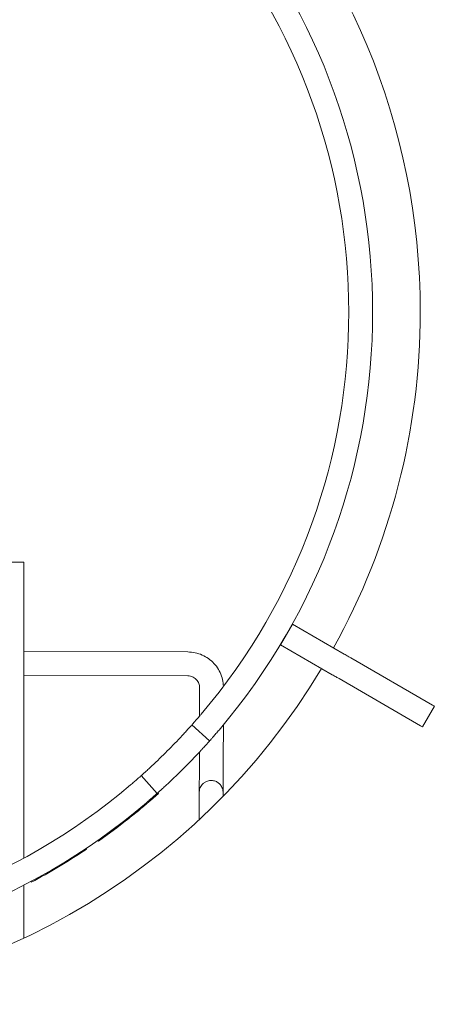
# Model space of a CAD drawing. Units: millimetres. Extents: x 5 to 415, y 5 to 292.
# Drawn here: x 83 to 92, y 95 to 116 of the extents above; entities that cross this region are included whole.
import ezdxf

# ---------------------------------------------------------------- set-up
doc = ezdxf.new("R2010")
doc.units = ezdxf.units.MM

msp = doc.modelspace()

# ---------------------------------------------------------------- linework, layer by layer
at = {"color": 7, "linetype": 'Continuous', "lineweight": 15}
for p, q in [((80.3442, 104.1919), (83.5442, 104.1919)), ((83.5442, 97.9898), (83.5442, 104.1919)), ((89.1805, 102.8934), (88.9305, 102.4604)), ((89.1785, 102.8946), (89.1805, 102.8934)), ((89.1805, 102.8934), (90.2676, 102.2658)), ((86.987, 102.3081), (83.5442, 102.3188)), ((88.9285, 102.4615), (88.9305, 102.4604)), ((88.9305, 102.4604), (90.0176, 101.8328)), ((90.4095, 102.1839), (92.1203, 101.1961)), ((83.5442, 101.8188), (86.9855, 101.8081)), ((90.1595, 101.7509), (91.8703, 100.7631)), ((87.2347, 101.5592), (87.2328, 100.9647)), ((91.9095, 100.7405), (92.1595, 101.1735)), ((87.0716, 100.7801), (87.445, 100.4476)), ((87.73, 100.0634), (87.7323, 100.7809)), ((87.2305, 100.2124), (87.23, 100.065)), ((86.3435, 99.3461), (86.0109, 99.7195)), ((86.2604, 99.2466), (86.3689, 99.342)), ((86.3689, 99.342), (86.3556, 99.3569)), ((87.7269, 99.2847), (87.7269, 99.3654)), ((87.2252, 98.8683), (87.225, 98.7961)), ((85.1111, 98.3465), (85.0997, 98.3629)), ((84.8325, 98.1568), (84.8215, 98.1735)), ((84.8593, 98.1746), (84.8325, 98.1568)), ((84.8593, 98.1746), (84.8482, 98.1913)), ((83.5442, 96.3098), (83.5442, 97.4245)), ((83.7019, 97.4844), (83.6925, 97.502))]:
    msp.add_line(p, q, dxfattribs=at)
at = {"color": 7, "linetype": 'Continuous', "lineweight": 15, "flags": 128}
for points in [[(90.2676, 102.2658), (90.2883, 102.2538), (90.3088, 102.242), (90.3286, 102.2306), (90.3476, 102.2196), (90.3654, 102.2093), (90.3818, 102.1999), (90.3966, 102.1913), (90.4095, 102.1839)], [(90.1595, 101.7509), (90.1466, 101.7583), (90.1318, 101.7668), (90.1154, 101.7763), (90.0976, 101.7866), (90.0786, 101.7976), (90.0588, 101.809), (90.0383, 101.8208), (90.0176, 101.8328)], [(92.1595, 101.1735), (92.159, 101.1738), (92.1472, 101.1806), (92.1203, 101.1961)], [(91.8703, 100.7631), (91.8972, 100.7476), (91.909, 100.7408), (91.9095, 100.7405)], [(86.2606, 99.2463), (86.254, 99.2539), (86.2475, 99.2614)]]:
    msp.add_lwpolyline(points, dxfattribs=at)
at = {"color": 7, "linetype": 'Continuous', "lineweight": 15}
for radius, start, end in [(14.5, 0, 89.01209), (13.5, 319.58071, 40.41929), (13, 319.62969, 40.37031), (14.5, 330.98791, 0), (14.5, 210.98791, 329.01209), (13, 313.01497, 316.98503), (13.5, 312.96598, 317.03402), (13, 229.62969, 310.37031), (13.5, 229.58071, 310.41929), (13.52, 304.95968, 308.17551), (13.52, 297.95414, 303.53136)]:
    msp.add_arc((77.3642, 109.4269), radius, start, end, dxfattribs=at)
for points, knots in [([(87.7313, 101.6118), (87.7306, 101.6264), (87.7275, 101.6922), (87.6975, 101.8066), (87.6331, 101.9467), (87.5401, 102.0705), (87.424, 102.1729), (87.2894, 102.249), (87.1417, 102.2984), (87.0387, 102.3049), (86.987, 102.3081)], [0, 0, 0, 0, 0.03923749, 0.17623281, 0.3133587, 0.45049388, 0.58765299, 0.7248499, 0.86209092, 1, 1, 1, 1]), ([(86.9855, 101.8081), (86.9964, 101.8076), (87.0368, 101.8059), (87.1049, 101.7834), (87.1752, 101.7283), (87.225, 101.6505), (87.2314, 101.5902), (87.2347, 101.5592)], [0, 0, 0, 0, 0.0838345, 0.3085473, 0.534451, 0.7610058, 1, 1, 1, 1]), ([(87.0716, 100.7801), (87.0738, 100.7826), (87.0782, 100.7876), (87.1125, 100.8263), (87.1628, 100.8835), (87.218, 100.9472), (87.2542, 100.9896), (87.2685, 101.0065)], [0, 0, 0, 0, 0.2146807, 0.4293647, 0.6440434, 0.8586955, 1, 1, 1, 1]), ([(86.8695, 100.5584), (86.8924, 100.5831), (86.9383, 100.6326), (86.9988, 100.6991), (87.0442, 100.7495), (87.0682, 100.7763), (87.0706, 100.7791), (87.0716, 100.7801)], [0, 0, 0, 0, 0.2146785, 0.4293586, 0.6440143, 0.8586743, 1, 1, 1, 1]), ([(87.642, 100.6738), (87.6201, 100.6482), (87.5762, 100.5969), (87.5171, 100.5292), (87.4723, 100.4783), (87.4484, 100.4514), (87.4459, 100.4487), (87.445, 100.4476)], [0, 0, 0, 0, 0.214678, 0.429362, 0.6440066, 0.8586755, 1, 1, 1, 1]), ([(87.445, 100.4476), (87.4428, 100.4451), (87.4383, 100.4401), (87.4039, 100.4016), (87.3528, 100.3451), (87.2959, 100.2828), (87.258, 100.242), (87.2429, 100.2258)], [0, 0, 0, 0, 0.2146834, 0.429359, 0.6440413, 0.8587023, 1, 1, 1, 1]), ([(87.23, 100.065), (87.2299, 100.0341), (87.2296, 99.9445), (87.2292, 99.7995), (87.2287, 99.639), (87.2282, 99.498), (87.2279, 99.4233), (87.2278, 99.3882)], [0, 0, 0, 0, 0.1188812, 0.3456166, 0.5725625, 0.7995095, 1, 1, 1, 1]), ([(87.7275, 99.2908), (87.7276, 99.3128), (87.7277, 99.3653), (87.7281, 99.4782), (87.7286, 99.6204), (87.7291, 99.7802), (87.7296, 99.9303), (87.7299, 100.0263), (87.73, 100.0634)], [0, 0, 0, 0, 0.13503872, 0.32188487, 0.50869461, 0.69549425, 0.88228694, 1, 1, 1, 1]), ([(86.0109, 99.7195), (86.0134, 99.7217), (86.0184, 99.7261), (86.0569, 99.7606), (86.1134, 99.8116), (86.1756, 99.8686), (86.2164, 99.9065), (86.2326, 99.9216)], [0, 0, 0, 0, 0.2146824, 0.4293574, 0.6440378, 0.8586962, 1, 1, 1, 1]), ([(85.7846, 99.5225), (85.8103, 99.5444), (85.8615, 99.5882), (85.9293, 99.6473), (85.9802, 99.6922), (86.0071, 99.7161), (86.0098, 99.7185), (86.0109, 99.7195)], [0, 0, 0, 0, 0.2146757, 0.4293537, 0.6440063, 0.8586633, 1, 1, 1, 1]), ([(86.5653, 99.5482), (86.5406, 99.5252), (86.4911, 99.4794), (86.4246, 99.4189), (86.3742, 99.3735), (86.3473, 99.3495), (86.3446, 99.3471), (86.3435, 99.3461)], [0, 0, 0, 0, 0.2146792, 0.4293593, 0.6440151, 0.8586867, 1, 1, 1, 1]), ([(87.7269, 99.3654), (87.7269, 99.3658), (87.7269, 99.3671), (87.7269, 99.3669), (87.7269, 99.3717), (87.7268, 99.376), (87.7263, 99.3865), (87.7244, 99.4047), (87.7156, 99.45), (87.6887, 99.5081), (87.6345, 99.5659), (87.568, 99.6047), (87.4853, 99.6223), (87.4021, 99.6106), (87.3346, 99.5765), (87.2882, 99.5346), (87.2581, 99.4914), (87.2404, 99.4515), (87.2315, 99.4181), (87.228, 99.3942), (87.2271, 99.3794), (87.227, 99.3736), (87.2269, 99.3719), (87.2269, 99.3706), (87.2269, 99.3692), (87.2269, 99.3663), (87.2268, 99.3555), (87.2267, 99.3159), (87.2264, 99.2418), (87.2261, 99.145), (87.2257, 99.0309), (87.2254, 98.9353), (87.2252, 98.8808), (87.2252, 98.8683)], [0, 0, 0, 0, 0.006953, 0.0217608, 0.0239854, 0.0261385, 0.0314398, 0.0436474, 0.0609108, 0.1181387, 0.1614302, 0.2086503, 0.2610649, 0.3180925, 0.3634737, 0.4018362, 0.4346697, 0.4621134, 0.4838479, 0.4993835, 0.5084292, 0.5105932, 0.5121746, 0.5141919, 0.5178886, 0.5279939, 0.577604, 0.6599021, 0.7391361, 0.8182008, 0.8972372, 0.976268, 1, 1, 1, 1]), ([(85.7205, 98.7985), (85.759, 98.829), (85.836, 98.8899), (85.9488, 98.9817), (86.0506, 99.0663), (86.1366, 99.1391), (86.2025, 99.1957), (86.2426, 99.2306), (86.2579, 99.2439), (86.2597, 99.2455), (86.2606, 99.2463)], [0, 0, 0, 0, 0.1682515, 0.3369809, 0.5004494, 0.6254283, 0.7502505, 0.8750286, 0.9373788, 1, 1, 1, 1]), ([(86.3435, 99.3461), (86.341, 99.3439), (86.3361, 99.3395), (86.2974, 99.3052), (86.2402, 99.2549), (86.1765, 99.1997), (86.1341, 99.1634), (86.1173, 99.1491)], [0, 0, 0, 0, 0.2146818, 0.4293662, 0.6440465, 0.8587015, 1, 1, 1, 1]), ([(87.7266, 99.2898), (87.7266, 99.3006), (87.7267, 99.3347), (87.7268, 99.3581), (87.7269, 99.3627), (87.7269, 99.3643)], [0, 0, 0, 0, 0.2343922, 0.7410251, 1, 1, 1, 1])]:
    msp.add_open_spline(points, degree=3, knots=knots, dxfattribs=at)

doc.saveas('drawing.dxf')
